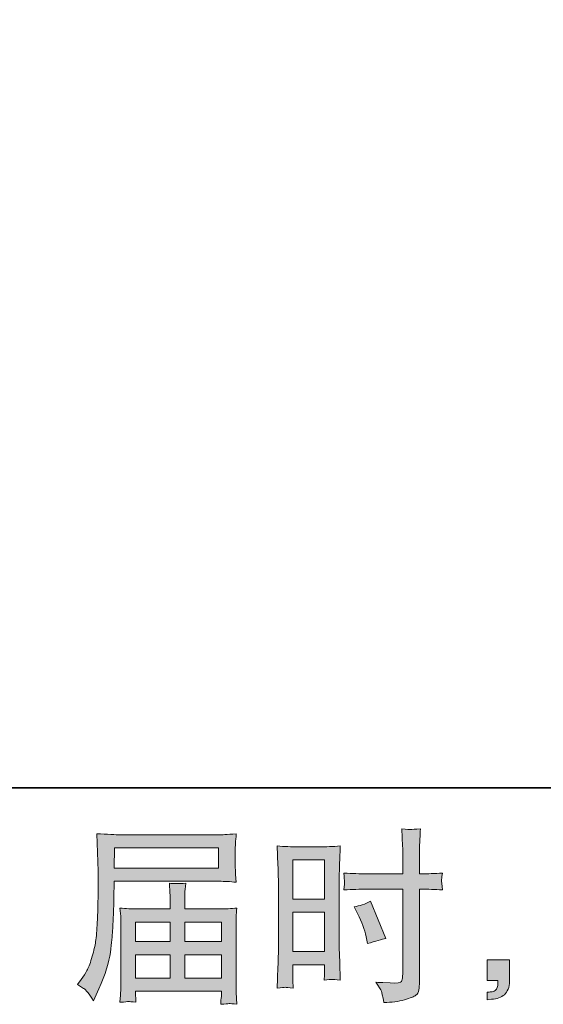
# Model space of a CAD drawing. Units: inches. Extents: x -151 to 985, y -819 to -6.
# Drawn here: x 483 to 558, y -819 to -678 of the extents above; entities that cross this region are included whole.
import ezdxf

# ---------------------------------------------------------------- set-up
doc = ezdxf.new("R2010")
doc.units = ezdxf.units.IN
doc.header["$MEASUREMENT"] = 0
doc.layers.add('图层 1', color=7, linetype='Continuous')

msp = doc.modelspace()

# ---------------------------------------------------------------- hatches: boundary and pattern name
at = {"layer": '图层 1'}
h = msp.add_hatch(color=7, dxfattribs=at)
h.dxf.hatch_style = 2
h.paths.add_polyline_path([(521.97, -798.49), (526.52, -798.49), (526.52, -804.11), (521.97, -804.11)])
h.paths.add_polyline_path([(521.97, -805.99), (526.52, -805.99), (526.52, -811.68), (521.97, -811.68)])
edge = h.paths.add_edge_path()
edge.add_spline(control_points=[(531.29, -806.27), (531.86, -807.39), (532.26, -808.48), (532.49, -809.53), (532.49, -809.53), (532.7, -810.52), (532.7, -810.52), (533.87, -810.16), (534.75, -809.91), (535.32, -809.77), (535.32, -809.77), (533.13, -804.43), (533.13, -804.43), (532.33, -804.84), (531.54, -805.11), (530.76, -805.22), (530.76, -805.22), (531.29, -806.27), (531.29, -806.27)], knot_values=[0, 0, 0, 0, 1, 1, 1, 2, 2, 2, 3, 3, 3, 4, 4, 4, 5, 5, 5, 6, 6, 6, 6], degree=3, periodic=0)
edge = h.paths.add_edge_path()
edge.add_spline(control_points=[(520.84, -816.81), (520.97, -816.81), (521.38, -816.84), (522.01, -816.91), (522.01, -816.91), (521.97, -815.77), (521.97, -815.77), (521.97, -815.77), (521.97, -814.59), (521.97, -814.59), (521.97, -814.59), (521.97, -813.58), (521.97, -813.58), (521.97, -813.58), (526.52, -813.58), (526.52, -813.58), (526.52, -813.58), (526.52, -814.17), (526.52, -814.17), (526.52, -814.65), (526.51, -814.94), (526.5, -815.05), (526.49, -815.15), (526.48, -815.39), (526.46, -815.77), (527.05, -815.7), (527.42, -815.66), (527.58, -815.67), (527.74, -815.67), (528.14, -815.71), (528.78, -815.77), (528.78, -815.77), (528.7, -813.18), (528.7, -813.18), (528.7, -813.18), (528.62, -811.14), (528.62, -811.14), (528.62, -811.14), (528.62, -801.24), (528.62, -801.24), (528.62, -800.82), (528.63, -800.22), (528.66, -799.47), (528.68, -798.7), (528.73, -797.71), (528.78, -796.47), (527.7, -796.56), (526.7, -796.6), (525.76, -796.6), (525.76, -796.6), (522.67, -796.6), (522.67, -796.6), (521.75, -796.6), (520.75, -796.56), (519.71, -796.47), (519.71, -796.47), (519.81, -799.23), (519.81, -799.23), (519.84, -800.09), (519.87, -801.01), (519.87, -801.96), (519.87, -801.96), (519.87, -811.42), (519.87, -811.42), (519.87, -812.21), (519.84, -813.01), (519.81, -813.84), (519.77, -814.68), (519.73, -815.7), (519.71, -816.91), (520.31, -816.86), (520.68, -816.83), (520.84, -816.81)], knot_values=[0, 0, 0, 0, 0.352778, 0.352778, 0.352778, 0.705556, 0.705556, 0.705556, 1.058333, 1.058333, 1.058333, 1.411111, 1.411111, 1.411111, 1.763889, 1.763889, 1.763889, 2.116667, 2.116667, 2.116667, 2.469444, 2.469444, 2.469444, 2.822222, 2.822222, 2.822222, 3.175, 3.175, 3.175, 3.527778, 3.527778, 3.527778, 3.880556, 3.880556, 3.880556, 4.233333, 4.233333, 4.233333, 4.586111, 4.586111, 4.586111, 4.938889, 4.938889, 4.938889, 5.291667, 5.291667, 5.291667, 5.644444, 5.644444, 5.644444, 5.997222, 5.997222, 5.997222, 6.35, 6.35, 6.35, 6.702778, 6.702778, 6.702778, 7.055556, 7.055556, 7.055556, 7.408333, 7.408333, 7.408333, 7.761111, 7.761111, 7.761111, 8.113889, 8.113889, 8.113889, 8.466667, 8.466667, 8.466667, 8.466667], degree=3, periodic=0)
edge.add_line((520.84, -816.81), (520.84, -816.81))
edge = h.paths.add_edge_path()
edge.add_spline(control_points=[(532.51, -802.69), (532.51, -802.69), (537.77, -802.69), (537.77, -802.69), (537.77, -802.69), (537.77, -814.75), (537.77, -814.75), (537.77, -814.75), (537.74, -815.31), (537.74, -815.31), (537.72, -815.54), (537.66, -815.76), (537.58, -815.96), (537.49, -816.17), (536.94, -816.24), (535.93, -816.17), (535.93, -816.17), (534.91, -816.14), (534.91, -816.14), (534.68, -816.14), (534.33, -816.11), (533.87, -816.06), (534.35, -816.74), (534.61, -817.16), (534.68, -817.34), (534.74, -817.52), (534.87, -818.07), (535.04, -819), (536.16, -818.98), (537.15, -818.84), (538.01, -818.6), (538.85, -818.36), (539.4, -818.15), (539.64, -817.96), (539.89, -817.78), (540.04, -817.52), (540.08, -817.18), (540.12, -816.84), (540.15, -816.47), (540.15, -816.06), (540.15, -816.06), (540.15, -802.69), (540.15, -802.69), (540.15, -802.69), (540.55, -802.69), (540.55, -802.69), (541.33, -802.69), (542.31, -802.72), (543.49, -802.79), (543.38, -802.07), (543.34, -801.58), (543.35, -801.31), (543.37, -801.03), (543.42, -800.72), (543.49, -800.37), (542.31, -800.45), (541.32, -800.48), (540.49, -800.48), (540.49, -800.48), (540.15, -800.48), (540.15, -800.48), (540.15, -800.48), (540.15, -798.96), (540.15, -798.96), (540.15, -797.87), (540.16, -797.05), (540.18, -796.49), (540.2, -795.93), (540.24, -795.1), (540.31, -794), (539.54, -794.07), (539.07, -794.1), (538.91, -794.11), (538.76, -794.12), (538.33, -794.08), (537.61, -794), (537.61, -794), (537.74, -796.48), (537.74, -796.48), (537.78, -797.35), (537.79, -798.18), (537.79, -798.96), (537.79, -798.96), (537.77, -800.48), (537.77, -800.48), (537.77, -800.48), (532.51, -800.48), (532.51, -800.48), (531.61, -800.48), (530.54, -800.45), (529.28, -800.37), (529.33, -801.04), (529.37, -801.43), (529.39, -801.58), (529.39, -801.77), (529.35, -802.18), (529.28, -802.79), (530.54, -802.72), (531.61, -802.69), (532.51, -802.69)], knot_values=[0, 0, 0, 0, 0.352778, 0.352778, 0.352778, 0.705556, 0.705556, 0.705556, 1.058333, 1.058333, 1.058333, 1.411111, 1.411111, 1.411111, 1.763889, 1.763889, 1.763889, 2.116667, 2.116667, 2.116667, 2.469444, 2.469444, 2.469444, 2.822222, 2.822222, 2.822222, 3.175, 3.175, 3.175, 3.527778, 3.527778, 3.527778, 3.880556, 3.880556, 3.880556, 4.233333, 4.233333, 4.233333, 4.586111, 4.586111, 4.586111, 4.938889, 4.938889, 4.938889, 5.291667, 5.291667, 5.291667, 5.644444, 5.644444, 5.644444, 5.997222, 5.997222, 5.997222, 6.35, 6.35, 6.35, 6.702778, 6.702778, 6.702778, 7.055556, 7.055556, 7.055556, 7.408333, 7.408333, 7.408333, 7.761111, 7.761111, 7.761111, 8.113889, 8.113889, 8.113889, 8.466667, 8.466667, 8.466667, 8.819444, 8.819444, 8.819444, 9.172222, 9.172222, 9.172222, 9.525, 9.525, 9.525, 9.877778, 9.877778, 9.877778, 10.230556, 10.230556, 10.230556, 10.583333, 10.583333, 10.583333, 10.936111, 10.936111, 10.936111, 11.288889, 11.288889, 11.288889, 11.641667, 11.641667, 11.641667, 11.641667], degree=3, periodic=0)
edge.add_line((532.51, -802.69), (532.51, -802.69))
h = msp.add_hatch(color=7, dxfattribs=at)
h.dxf.hatch_style = 2
h.paths.add_polyline_path([(496.28, -796.75), (511.28, -796.75), (511.28, -799.67), (496.23, -799.67)])
edge = h.paths.add_edge_path()
edge.add_spline(control_points=[(490.98, -816.42), (490.98, -816.42), (491.86, -816.96), (491.86, -816.96), (492.18, -817.15), (492.65, -817.75), (493.28, -818.75), (493.28, -818.75), (494.05, -817.01), (494.05, -817.01), (494.98, -814.95), (495.53, -813.2), (495.71, -811.79), (495.88, -810.37), (495.99, -809.35), (496.03, -808.72), (496.06, -808.09), (496.09, -807.45), (496.12, -806.8), (496.14, -806.15), (496.17, -805.6), (496.19, -805.13), (496.19, -805.13), (496.22, -803.32), (496.22, -803.32), (496.22, -802.93), (496.23, -802.34), (496.27, -801.56), (496.27, -801.56), (511.38, -801.56), (511.38, -801.56), (512.12, -801.56), (512.93, -801.6), (513.8, -801.69), (513.8, -801.69), (513.72, -800.56), (513.72, -800.56), (513.68, -800.07), (513.67, -799.68), (513.67, -799.41), (513.67, -799.41), (513.67, -797.05), (513.67, -797.05), (513.67, -796.82), (513.68, -796.5), (513.7, -796.11), (513.73, -795.72), (513.77, -795.26), (513.8, -794.73), (512.45, -794.82), (511.65, -794.87), (511.41, -794.87), (511.41, -794.87), (497.09, -794.87), (497.09, -794.87), (496.82, -794.87), (496.39, -794.85), (495.77, -794.81), (495.15, -794.78), (494.5, -794.74), (493.78, -794.71), (493.78, -794.71), (493.97, -800.12), (493.97, -800.12), (493.97, -800.12), (493.97, -800.67), (493.97, -800.67), (493.97, -800.67), (493.97, -801.64), (493.97, -801.64), (493.95, -801.69), (493.95, -802.22), (493.95, -803.21), (493.95, -803.21), (493.92, -805.21), (493.92, -805.21), (493.9, -805.87), (493.86, -806.75), (493.79, -807.87), (493.74, -808.98), (493.65, -809.85), (493.55, -810.47), (493.44, -811.1), (493.26, -811.82), (493.01, -812.64), (492.76, -813.47), (492.53, -814.07), (492.33, -814.41), (492.12, -814.78), (491.86, -815.2), (491.51, -815.68), (491.51, -815.68), (490.98, -816.42), (490.98, -816.42)], knot_values=[0, 0, 0, 0, 1, 1, 1, 2, 2, 2, 3, 3, 3, 4, 4, 4, 5, 5, 5, 6, 6, 6, 7, 7, 7, 8, 8, 8, 9, 9, 9, 10, 10, 10, 11, 11, 11, 12, 12, 12, 13, 13, 13, 14, 14, 14, 15, 15, 15, 16, 16, 16, 17, 17, 17, 18, 18, 18, 19, 19, 19, 20, 20, 20, 21, 21, 21, 22, 22, 22, 23, 23, 23, 24, 24, 24, 25, 25, 25, 26, 26, 26, 27, 27, 27, 28, 28, 28, 29, 29, 29, 30, 30, 30, 31, 31, 31, 31], degree=3, periodic=0)
h.paths.add_polyline_path([(499.33, -812.13), (504.31, -812.13), (504.31, -815.47), (499.33, -815.47)])
h.paths.add_polyline_path([(499.33, -807.43), (504.31, -807.43), (504.31, -810.23), (499.33, -810.23)])
h.paths.add_polyline_path([(506.41, -812.13), (511.68, -812.13), (511.68, -815.47), (506.41, -815.47)])
h.paths.add_polyline_path([(506.41, -807.43), (511.68, -807.43), (511.68, -810.23), (506.41, -810.23)])
edge = h.paths.add_edge_path()
edge.add_spline(control_points=[(498.31, -818.86), (498.42, -818.85), (498.78, -818.89), (499.38, -818.96), (499.38, -818.96), (499.35, -818.43), (499.35, -818.43), (499.35, -818.43), (499.33, -817.92), (499.33, -817.92), (499.33, -817.92), (499.33, -817.36), (499.33, -817.36), (499.33, -817.36), (511.68, -817.36), (511.68, -817.36), (511.68, -817.36), (511.68, -817.95), (511.68, -817.95), (511.68, -817.98), (511.66, -818.13), (511.63, -818.4), (511.6, -818.68), (511.6, -818.97), (511.6, -819.25), (512.24, -819.2), (512.63, -819.17), (512.78, -819.16), (512.93, -819.15), (513.3, -819.18), (513.91, -819.25), (513.91, -819.25), (513.8, -817.57), (513.8, -817.57), (513.79, -817.34), (513.78, -816.78), (513.78, -815.89), (513.78, -815.89), (513.78, -807.72), (513.78, -807.72), (513.78, -807.24), (513.78, -806.87), (513.79, -806.59), (513.79, -806.32), (513.84, -805.93), (513.91, -805.41), (513.07, -805.5), (512.25, -805.54), (511.47, -805.54), (511.47, -805.54), (506.41, -805.54), (506.41, -805.54), (506.41, -805.54), (506.41, -804.64), (506.41, -804.64), (506.41, -804.08), (506.41, -803.64), (506.42, -803.3), (506.43, -802.96), (506.48, -802.47), (506.54, -801.83), (505.53, -801.92), (504.76, -801.92), (504.2, -801.83), (504.2, -801.83), (504.28, -803.25), (504.28, -803.25), (504.3, -803.53), (504.31, -804), (504.31, -804.64), (504.31, -804.64), (504.31, -805.54), (504.31, -805.54), (504.31, -805.54), (499.52, -805.54), (499.52, -805.54), (498.76, -805.54), (497.94, -805.5), (497.09, -805.41), (497.09, -805.41), (497.2, -806.55), (497.2, -806.55), (497.22, -806.73), (497.23, -807.11), (497.23, -807.7), (497.23, -807.7), (497.23, -815.65), (497.23, -815.65), (497.23, -816.31), (497.22, -816.84), (497.2, -817.25), (497.18, -817.66), (497.15, -818.23), (497.09, -818.96), (497.81, -818.91), (498.22, -818.87), (498.31, -818.86)], knot_values=[0, 0, 0, 0, 0.352778, 0.352778, 0.352778, 0.705556, 0.705556, 0.705556, 1.058333, 1.058333, 1.058333, 1.411111, 1.411111, 1.411111, 1.763889, 1.763889, 1.763889, 2.116667, 2.116667, 2.116667, 2.469444, 2.469444, 2.469444, 2.822222, 2.822222, 2.822222, 3.175, 3.175, 3.175, 3.527778, 3.527778, 3.527778, 3.880556, 3.880556, 3.880556, 4.233333, 4.233333, 4.233333, 4.586111, 4.586111, 4.586111, 4.938889, 4.938889, 4.938889, 5.291667, 5.291667, 5.291667, 5.644444, 5.644444, 5.644444, 5.997222, 5.997222, 5.997222, 6.35, 6.35, 6.35, 6.702778, 6.702778, 6.702778, 7.055556, 7.055556, 7.055556, 7.408333, 7.408333, 7.408333, 7.761111, 7.761111, 7.761111, 8.113889, 8.113889, 8.113889, 8.466667, 8.466667, 8.466667, 8.819444, 8.819444, 8.819444, 9.172222, 9.172222, 9.172222, 9.525, 9.525, 9.525, 9.877778, 9.877778, 9.877778, 10.230556, 10.230556, 10.230556, 10.583333, 10.583333, 10.583333, 10.936111, 10.936111, 10.936111, 11.288889, 11.288889, 11.288889, 11.288889], degree=3, periodic=0)
edge.add_line((498.31, -818.86), (498.31, -818.86))
h = msp.add_hatch(color=7, dxfattribs=at)
h.dxf.hatch_style = 2
edge = h.paths.add_edge_path()
edge.add_spline(control_points=[(549.88, -812.86), (549.88, -812.86), (553.12, -812.86), (553.12, -812.86), (553.12, -812.86), (553.12, -815.92), (553.12, -815.92), (553.12, -816.38), (553.05, -816.77), (552.91, -817.09), (552.77, -817.41), (552.59, -817.67), (552.38, -817.87), (552.16, -818.06), (551.89, -818.21), (551.58, -818.33), (551.27, -818.44), (550.92, -818.52), (550.53, -818.53), (550.53, -818.53), (549.88, -818.59), (549.88, -818.59), (549.88, -818.59), (549.88, -817.49), (549.88, -817.49), (550.1, -817.49), (550.3, -817.48), (550.5, -817.47), (550.69, -817.45), (550.87, -817.39), (551.03, -817.28), (551.19, -817.17), (551.3, -817.02), (551.35, -816.83), (551.41, -816.65), (551.43, -816.47), (551.43, -816.29), (551.43, -816.29), (551.43, -815.81), (551.43, -815.81), (551.43, -815.81), (549.88, -815.81), (549.88, -815.81), (549.88, -815.81), (549.88, -812.86), (549.88, -812.86)], knot_values=[0, 0, 0, 0, 1, 1, 1, 2, 2, 2, 3, 3, 3, 4, 4, 4, 5, 5, 5, 6, 6, 6, 7, 7, 7, 8, 8, 8, 9, 9, 9, 10, 10, 10, 11, 11, 11, 12, 12, 12, 13, 13, 13, 14, 14, 14, 15, 15, 15, 15], degree=3, periodic=0)

# ---------------------------------------------------------------- linework, layer by layer
at = {"layer": '图层 1', "color": 7, "lineweight": 35}
msp.add_lwpolyline([(985.32, -788.13), (-150.98, -788.13), (-150.98, -52.11), (985.32, -52.11), (985.32, -788.13)], dxfattribs=at)
at = {"layer": '图层 1', "color": 7, "lineweight": 0}
for points in [[(496.28, -796.75), (511.28, -796.75), (511.28, -799.67), (496.23, -799.67), (496.28, -796.75)], [(521.97, -798.49), (526.52, -798.49), (526.52, -804.11), (521.97, -804.11), (521.97, -798.49)], [(521.97, -805.99), (526.52, -805.99), (526.52, -811.68), (521.97, -811.68), (521.97, -805.99)], [(499.33, -807.43), (504.31, -807.43), (504.31, -810.23), (499.33, -810.23), (499.33, -807.43)], [(506.41, -807.43), (511.68, -807.43), (511.68, -810.23), (506.41, -810.23), (506.41, -807.43)], [(499.33, -812.13), (504.31, -812.13), (504.31, -815.47), (499.33, -815.47), (499.33, -812.13)], [(506.41, -812.13), (511.68, -812.13), (511.68, -815.47), (506.41, -815.47), (506.41, -812.13)]]:
    msp.add_lwpolyline(points, dxfattribs=at)
for points, knots in [([(532.51, -802.69), (532.51, -802.69), (537.77, -802.69), (537.77, -802.69), (537.77, -802.69), (537.77, -814.75), (537.77, -814.75), (537.77, -814.75), (537.74, -815.31), (537.74, -815.31), (537.72, -815.54), (537.66, -815.76), (537.58, -815.96), (537.49, -816.17), (536.94, -816.24), (535.93, -816.17), (535.93, -816.17), (534.91, -816.14), (534.91, -816.14), (534.68, -816.14), (534.33, -816.11), (533.87, -816.06), (534.35, -816.74), (534.61, -817.16), (534.68, -817.34), (534.74, -817.52), (534.87, -818.07), (535.04, -819), (536.16, -818.98), (537.15, -818.84), (538.01, -818.6), (538.85, -818.36), (539.4, -818.15), (539.64, -817.96), (539.89, -817.78), (540.04, -817.52), (540.08, -817.18), (540.12, -816.84), (540.15, -816.47), (540.15, -816.06), (540.15, -816.06), (540.15, -802.69), (540.15, -802.69), (540.15, -802.69), (540.55, -802.69), (540.55, -802.69), (541.33, -802.69), (542.31, -802.72), (543.49, -802.79), (543.38, -802.07), (543.34, -801.58), (543.35, -801.31), (543.37, -801.03), (543.42, -800.72), (543.49, -800.37), (542.31, -800.45), (541.32, -800.48), (540.49, -800.48), (540.49, -800.48), (540.15, -800.48), (540.15, -800.48), (540.15, -800.48), (540.15, -798.96), (540.15, -798.96), (540.15, -797.87), (540.16, -797.05), (540.18, -796.49), (540.2, -795.93), (540.24, -795.1), (540.31, -794), (539.54, -794.07), (539.07, -794.1), (538.91, -794.11), (538.76, -794.12), (538.33, -794.08), (537.61, -794), (537.61, -794), (537.74, -796.48), (537.74, -796.48), (537.78, -797.35), (537.79, -798.18), (537.79, -798.96), (537.79, -798.96), (537.77, -800.48), (537.77, -800.48), (537.77, -800.48), (532.51, -800.48), (532.51, -800.48), (531.61, -800.48), (530.54, -800.45), (529.28, -800.37), (529.33, -801.04), (529.37, -801.43), (529.39, -801.58), (529.39, -801.77), (529.35, -802.18), (529.28, -802.79), (530.54, -802.72), (531.61, -802.69), (532.51, -802.69)], [0, 0, 0, 0, 1, 1, 1, 2, 2, 2, 3, 3, 3, 4, 4, 4, 5, 5, 5, 6, 6, 6, 7, 7, 7, 8, 8, 8, 9, 9, 9, 10, 10, 10, 11, 11, 11, 12, 12, 12, 13, 13, 13, 14, 14, 14, 15, 15, 15, 16, 16, 16, 17, 17, 17, 18, 18, 18, 19, 19, 19, 20, 20, 20, 21, 21, 21, 22, 22, 22, 23, 23, 23, 24, 24, 24, 25, 25, 25, 26, 26, 26, 27, 27, 27, 28, 28, 28, 29, 29, 29, 30, 30, 30, 31, 31, 31, 32, 32, 32, 33, 33, 33, 33]), ([(490.98, -816.42), (490.98, -816.42), (491.86, -816.96), (491.86, -816.96), (492.18, -817.15), (492.65, -817.75), (493.28, -818.75), (493.28, -818.75), (494.05, -817.01), (494.05, -817.01), (494.98, -814.95), (495.53, -813.2), (495.71, -811.79), (495.88, -810.37), (495.99, -809.35), (496.03, -808.72), (496.06, -808.09), (496.09, -807.45), (496.12, -806.8), (496.14, -806.15), (496.17, -805.6), (496.19, -805.13), (496.19, -805.13), (496.22, -803.32), (496.22, -803.32), (496.22, -802.93), (496.23, -802.34), (496.27, -801.56), (496.27, -801.56), (511.38, -801.56), (511.38, -801.56), (512.12, -801.56), (512.93, -801.6), (513.8, -801.69), (513.8, -801.69), (513.72, -800.56), (513.72, -800.56), (513.68, -800.07), (513.67, -799.68), (513.67, -799.41), (513.67, -799.41), (513.67, -797.05), (513.67, -797.05), (513.67, -796.82), (513.68, -796.5), (513.7, -796.11), (513.73, -795.72), (513.77, -795.26), (513.8, -794.73), (512.45, -794.82), (511.65, -794.87), (511.41, -794.87), (511.41, -794.87), (497.09, -794.87), (497.09, -794.87), (496.82, -794.87), (496.39, -794.85), (495.77, -794.81), (495.15, -794.78), (494.5, -794.74), (493.78, -794.71), (493.78, -794.71), (493.97, -800.12), (493.97, -800.12), (493.97, -800.12), (493.97, -800.67), (493.97, -800.67), (493.97, -800.67), (493.97, -801.64), (493.97, -801.64), (493.95, -801.69), (493.95, -802.22), (493.95, -803.21), (493.95, -803.21), (493.92, -805.21), (493.92, -805.21), (493.9, -805.87), (493.86, -806.75), (493.79, -807.87), (493.74, -808.98), (493.65, -809.85), (493.55, -810.47), (493.44, -811.1), (493.26, -811.82), (493.01, -812.64), (492.76, -813.47), (492.53, -814.07), (492.33, -814.41), (492.12, -814.78), (491.86, -815.2), (491.51, -815.68), (491.51, -815.68), (490.98, -816.42), (490.98, -816.42)], [0, 0, 0, 0, 1, 1, 1, 2, 2, 2, 3, 3, 3, 4, 4, 4, 5, 5, 5, 6, 6, 6, 7, 7, 7, 8, 8, 8, 9, 9, 9, 10, 10, 10, 11, 11, 11, 12, 12, 12, 13, 13, 13, 14, 14, 14, 15, 15, 15, 16, 16, 16, 17, 17, 17, 18, 18, 18, 19, 19, 19, 20, 20, 20, 21, 21, 21, 22, 22, 22, 23, 23, 23, 24, 24, 24, 25, 25, 25, 26, 26, 26, 27, 27, 27, 28, 28, 28, 29, 29, 29, 30, 30, 30, 31, 31, 31, 31]), ([(520.84, -816.81), (520.97, -816.81), (521.38, -816.84), (522.01, -816.91), (522.01, -816.91), (521.97, -815.77), (521.97, -815.77), (521.97, -815.77), (521.97, -814.59), (521.97, -814.59), (521.97, -814.59), (521.97, -813.58), (521.97, -813.58), (521.97, -813.58), (526.52, -813.58), (526.52, -813.58), (526.52, -813.58), (526.52, -814.17), (526.52, -814.17), (526.52, -814.65), (526.51, -814.94), (526.5, -815.05), (526.49, -815.15), (526.48, -815.39), (526.46, -815.77), (527.05, -815.7), (527.42, -815.66), (527.58, -815.67), (527.74, -815.67), (528.14, -815.71), (528.78, -815.77), (528.78, -815.77), (528.7, -813.18), (528.7, -813.18), (528.7, -813.18), (528.62, -811.14), (528.62, -811.14), (528.62, -811.14), (528.62, -801.24), (528.62, -801.24), (528.62, -800.82), (528.63, -800.22), (528.66, -799.47), (528.68, -798.7), (528.73, -797.71), (528.78, -796.47), (527.7, -796.56), (526.7, -796.6), (525.76, -796.6), (525.76, -796.6), (522.67, -796.6), (522.67, -796.6), (521.75, -796.6), (520.75, -796.56), (519.71, -796.47), (519.71, -796.47), (519.81, -799.23), (519.81, -799.23), (519.84, -800.09), (519.87, -801.01), (519.87, -801.96), (519.87, -801.96), (519.87, -811.42), (519.87, -811.42), (519.87, -812.21), (519.84, -813.01), (519.81, -813.84), (519.77, -814.68), (519.73, -815.7), (519.71, -816.91), (520.31, -816.86), (520.68, -816.83), (520.84, -816.81)], [0, 0, 0, 0, 1, 1, 1, 2, 2, 2, 3, 3, 3, 4, 4, 4, 5, 5, 5, 6, 6, 6, 7, 7, 7, 8, 8, 8, 9, 9, 9, 10, 10, 10, 11, 11, 11, 12, 12, 12, 13, 13, 13, 14, 14, 14, 15, 15, 15, 16, 16, 16, 17, 17, 17, 18, 18, 18, 19, 19, 19, 20, 20, 20, 21, 21, 21, 22, 22, 22, 23, 23, 23, 24, 24, 24, 24]), ([(498.31, -818.86), (498.42, -818.85), (498.78, -818.89), (499.38, -818.96), (499.38, -818.96), (499.35, -818.43), (499.35, -818.43), (499.35, -818.43), (499.33, -817.92), (499.33, -817.92), (499.33, -817.92), (499.33, -817.36), (499.33, -817.36), (499.33, -817.36), (511.68, -817.36), (511.68, -817.36), (511.68, -817.36), (511.68, -817.95), (511.68, -817.95), (511.68, -817.98), (511.66, -818.13), (511.63, -818.4), (511.6, -818.68), (511.6, -818.97), (511.6, -819.25), (512.24, -819.2), (512.63, -819.17), (512.78, -819.16), (512.93, -819.15), (513.3, -819.18), (513.91, -819.25), (513.91, -819.25), (513.8, -817.57), (513.8, -817.57), (513.79, -817.34), (513.78, -816.78), (513.78, -815.89), (513.78, -815.89), (513.78, -807.72), (513.78, -807.72), (513.78, -807.24), (513.78, -806.87), (513.79, -806.59), (513.79, -806.32), (513.84, -805.93), (513.91, -805.41), (513.07, -805.5), (512.25, -805.54), (511.47, -805.54), (511.47, -805.54), (506.41, -805.54), (506.41, -805.54), (506.41, -805.54), (506.41, -804.64), (506.41, -804.64), (506.41, -804.08), (506.41, -803.64), (506.42, -803.3), (506.43, -802.96), (506.48, -802.47), (506.54, -801.83), (505.53, -801.92), (504.76, -801.92), (504.2, -801.83), (504.2, -801.83), (504.28, -803.25), (504.28, -803.25), (504.3, -803.53), (504.31, -804), (504.31, -804.64), (504.31, -804.64), (504.31, -805.54), (504.31, -805.54), (504.31, -805.54), (499.52, -805.54), (499.52, -805.54), (498.76, -805.54), (497.94, -805.5), (497.09, -805.41), (497.09, -805.41), (497.2, -806.55), (497.2, -806.55), (497.22, -806.73), (497.23, -807.11), (497.23, -807.7), (497.23, -807.7), (497.23, -815.65), (497.23, -815.65), (497.23, -816.31), (497.22, -816.84), (497.2, -817.25), (497.18, -817.66), (497.15, -818.23), (497.09, -818.96), (497.81, -818.91), (498.22, -818.87), (498.31, -818.86)], [0, 0, 0, 0, 1, 1, 1, 2, 2, 2, 3, 3, 3, 4, 4, 4, 5, 5, 5, 6, 6, 6, 7, 7, 7, 8, 8, 8, 9, 9, 9, 10, 10, 10, 11, 11, 11, 12, 12, 12, 13, 13, 13, 14, 14, 14, 15, 15, 15, 16, 16, 16, 17, 17, 17, 18, 18, 18, 19, 19, 19, 20, 20, 20, 21, 21, 21, 22, 22, 22, 23, 23, 23, 24, 24, 24, 25, 25, 25, 26, 26, 26, 27, 27, 27, 28, 28, 28, 29, 29, 29, 30, 30, 30, 31, 31, 31, 32, 32, 32, 32]), ([(531.29, -806.27), (531.86, -807.39), (532.26, -808.48), (532.49, -809.53), (532.49, -809.53), (532.7, -810.52), (532.7, -810.52), (533.87, -810.16), (534.75, -809.91), (535.32, -809.77), (535.32, -809.77), (533.13, -804.43), (533.13, -804.43), (532.33, -804.84), (531.54, -805.11), (530.76, -805.22), (530.76, -805.22), (531.29, -806.27), (531.29, -806.27)], [0, 0, 0, 0, 1, 1, 1, 2, 2, 2, 3, 3, 3, 4, 4, 4, 5, 5, 5, 6, 6, 6, 6]), ([(549.88, -812.86), (549.88, -812.86), (553.12, -812.86), (553.12, -812.86), (553.12, -812.86), (553.12, -815.92), (553.12, -815.92), (553.12, -816.38), (553.05, -816.77), (552.91, -817.09), (552.77, -817.41), (552.59, -817.67), (552.38, -817.87), (552.16, -818.06), (551.89, -818.21), (551.58, -818.33), (551.27, -818.44), (550.92, -818.52), (550.53, -818.53), (550.53, -818.53), (549.88, -818.59), (549.88, -818.59), (549.88, -818.59), (549.88, -817.49), (549.88, -817.49), (550.1, -817.49), (550.3, -817.48), (550.5, -817.47), (550.69, -817.45), (550.87, -817.39), (551.03, -817.28), (551.19, -817.17), (551.3, -817.02), (551.35, -816.83), (551.41, -816.65), (551.43, -816.47), (551.43, -816.29), (551.43, -816.29), (551.43, -815.81), (551.43, -815.81), (551.43, -815.81), (549.88, -815.81), (549.88, -815.81), (549.88, -815.81), (549.88, -812.86), (549.88, -812.86)], [0, 0, 0, 0, 1, 1, 1, 2, 2, 2, 3, 3, 3, 4, 4, 4, 5, 5, 5, 6, 6, 6, 7, 7, 7, 8, 8, 8, 9, 9, 9, 10, 10, 10, 11, 11, 11, 12, 12, 12, 13, 13, 13, 14, 14, 14, 15, 15, 15, 15])]:
    msp.add_open_spline(points, degree=3, knots=knots, dxfattribs=at)

doc.saveas('drawing.dxf')
